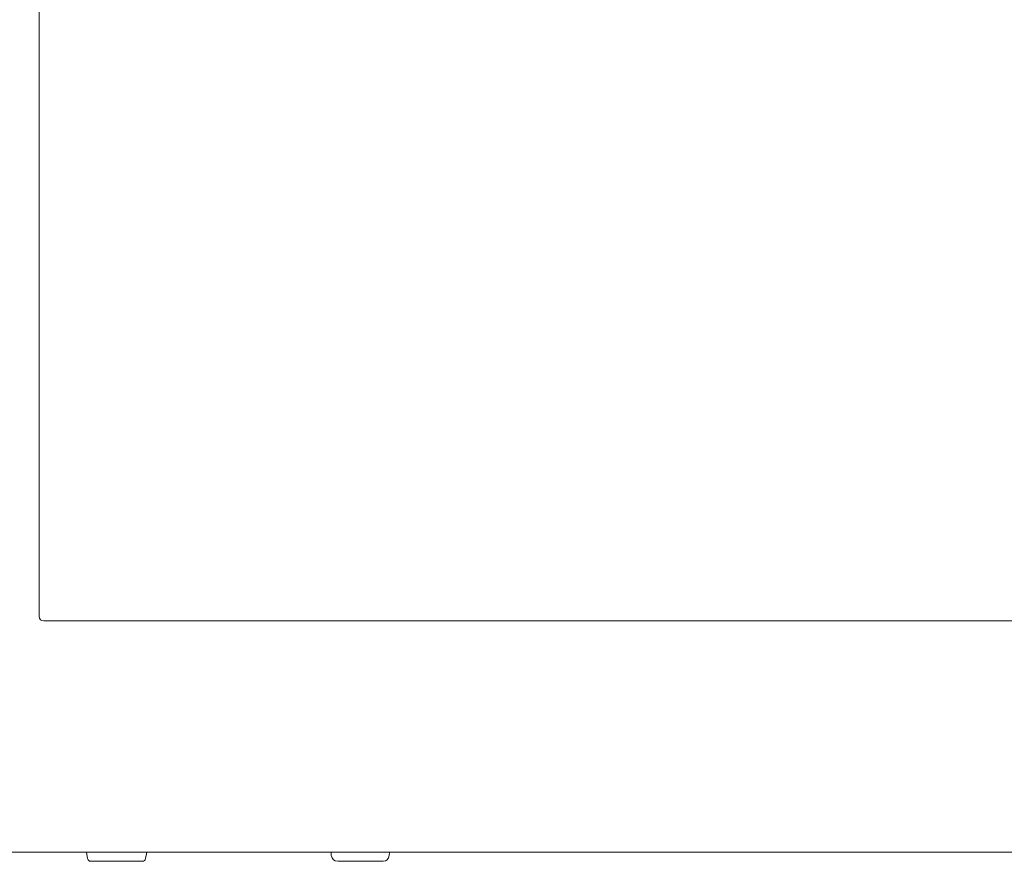
# Model space of a CAD drawing. Units: inches. Extents: x -38.5 to 38.2, y 1.4 to 42.3.
# Drawn here: x -10.8 to 1.4, y 1.4 to 11.8 of the extents above; entities that cross this region are included whole.
import ezdxf

# ---------------------------------------------------------------- set-up
doc = ezdxf.new("R2010")
doc.units = ezdxf.units.IN
doc.header["$MEASUREMENT"] = 0
doc.layers.add('Layer 1', color=7, linetype='Continuous')

msp = doc.modelspace()

# ---------------------------------------------------------------- linework, layer by layer
at = {"layer": 'Layer 1', "color": 7, "lineweight": 9, "true_color": 0xffffff}
for points in [[(-10.579, 4.395), (-10.579, 15.565)], [(10.536, 4.34), (-10.523, 4.34)], [(14.928, 1.466), (-14.916, 1.466)], [(-9.991, 1.466), (-9.976, 1.385)], [(-9.257, 1.385), (-9.241, 1.466)], [(-6.948, 1.466), (-6.946, 1.424)], [(-6.225, 1.424), (-6.222, 1.466)]]:
    msp.add_lwpolyline(points, dxfattribs=at)
for points in [[(-10.523, 4.34), (-10.556, 4.34), (-10.579, 4.362), (-10.579, 4.395)], [(-9.976, 1.385), (-9.972, 1.363), (-9.957, 1.352), (-9.937, 1.352)], [(-9.937, 1.352), (-9.723, 1.352), (-9.508, 1.352), (-9.294, 1.352)], [(-9.294, 1.352), (-9.276, 1.352), (-9.261, 1.364), (-9.257, 1.385)], [(-6.946, 1.424), (-6.937, 1.382), (-6.909, 1.352), (-6.866, 1.352)], [(-6.866, 1.352), (-6.678, 1.352), (-6.49, 1.352), (-6.302, 1.352)], [(-6.302, 1.352), (-6.258, 1.352), (-6.233, 1.382), (-6.225, 1.424)]]:
    msp.add_open_spline(points, degree=3, dxfattribs=at)

doc.saveas('drawing.dxf')
